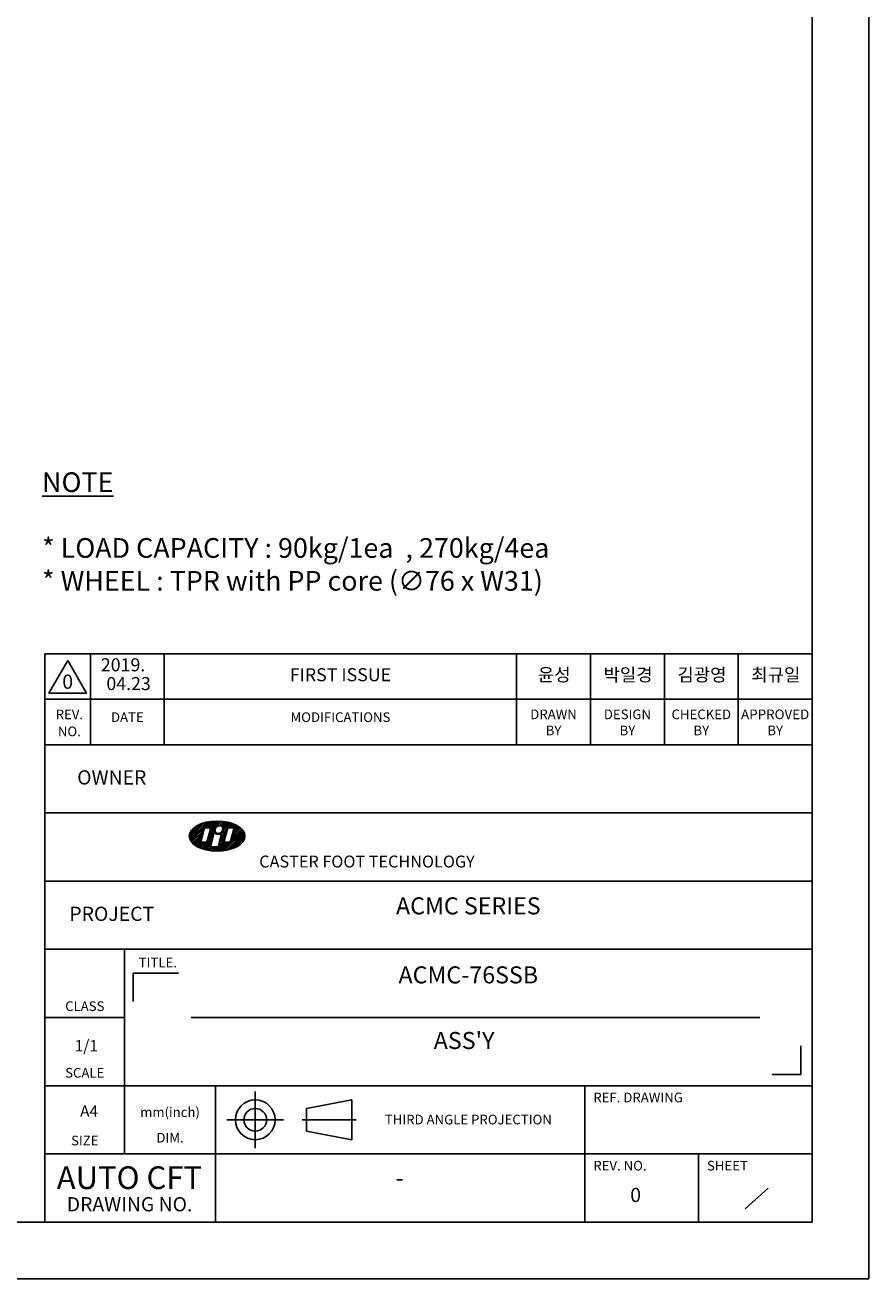
# Model space of a CAD drawing. Extents: x 17 to 616, y -21 to 402.
# Drawn here: x 466 to 616, y -21 to 201 of the extents above; entities that cross this region are included whole.
import ezdxf
from ezdxf.enums import TextEntityAlignment as Align

# ---------------------------------------------------------------- set-up
doc = ezdxf.new("R2010")
doc.units = 0
doc.layers.get('0').update_dxf_attribs({"linetype": 'CONTINUOUS'})
doc.layers.get('DEFPOINTS').update_dxf_attribs({"linetype": 'CONTINUOUS'})
for name, color, linetype in [('1', 2, 'CONTINUOUS'), ('템플릿GREEN', 3, 'CONTINUOUS'), ('템플릿RED', 1, 'CONTINUOUS'), ('템플릿WHITE', 7, 'CONTINUOUS'), ('템플릿YELLOW', 2, 'CONTINUOUS')]:
    doc.layers.add(name, color=color, linetype=linetype)
doc.styles.add('CADSG', font='simplex', dxfattribs={"bigfont": 'cadsg'})
doc.styles.add('SIMPLEX', font='SIMPLEX.shx', dxfattribs={"bigfont": 'gsg1.shx'})
doc.styles.get("Standard").update_dxf_attribs({"font": 'romans.shx', "bigfont": 'whgtxt.shx'})

msp = doc.modelspace()

# ---------------------------------------------------------------- linework, layer by layer
at = {"layer": '1'}
msp.add_line((500.139, 0.831), (500.139, -11.271), dxfattribs=at)
at = {"layer": 'DEFPOINTS'}
for p, q in [((616.115, -21.355), (616.115, 402.207)), ((17.077, -21.355), (616.115, -21.355))]:
    msp.add_line(p, q, dxfattribs=at)
at = {"layer": '템플릿GREEN'}
for p, q in [((606.03, -11.271), (606.03, 392.122)), ((47.33, -11.271), (606.03, -11.271))]:
    msp.add_line(p, q, dxfattribs=at)
at = {"layer": '템플릿RED'}
for p, q in [((469.885, 73.442), (469.885, 89.578)), ((469.885, 89.578), (606.03, 89.578)), ((477.953, 73.442), (477.953, 89.578)), ((491.063, 73.442), (491.063, 89.578)), ((553.589, 73.442), (553.589, 89.578)), ((566.699, 73.442), (566.699, 89.578)), ((579.81, 73.442), (579.81, 89.578)), ((592.92, 73.442), (592.92, 89.578)), ((469.885, 81.51), (606.03, 81.51)), ((469.885, -11.271), (469.885, 73.442)), ((469.885, 73.442), (606.03, 73.442)), ((469.885, 61.34), (606.03, 61.34)), ((469.885, 49.238), (606.03, 49.238)), ((469.885, 37.137), (606.03, 37.137)), ((484.004, 0.831), (484.004, 37.137)), ((493.584, 32.928), (485.516, 32.928)), ((485.516, 32.928), (485.516, 27.885)), ((469.885, 25.035), (484.004, 25.035)), ((495.81, 25.035), (596.732, 25.035)), ((604.013, 19.992), (604.013, 14.95)), ((604.013, 14.95), (598.971, 14.95)), ((469.885, 12.933), (606.03, 12.933)), ((500.139, 0.831), (500.139, 12.933)), ((507.207, 11.902), (507.207, 1.862)), ((565.691, -11.271), (565.691, 12.933)), ((512.227, 6.882), (502.187, 6.882)), ((525.102, 6.882), (515.534, 6.882)), ((469.885, 0.831), (606.03, 0.831)), ((585.86, -11.271), (585.86, 0.831)), ((594.13, -8.895), (598.214, -5.265))]:
    msp.add_line(p, q, dxfattribs=at)
msp.add_lwpolyline([(473.919, 88.367), (470.6, 82.619), (477.238, 82.619)], close=True, dxfattribs=at)
at = {"layer": '템플릿YELLOW', "color": 2}
for p, q in [((495.486, 57.126), (497.881, 59.521)), ((495.493, 57.413), (497.44, 59.36)), ((495.524, 56.884), (498.277, 59.637)), ((495.592, 56.672), (498.642, 59.722)), ((495.592, 57.792), (496.908, 59.108)), ((495.681, 56.481), (498.986, 59.787)), ((495.787, 56.307), (499.314, 59.834)), ((495.907, 56.147), (498.122, 58.362)), ((496.039, 55.999), (498.019, 57.98)), ((498.216, 58.715), (497.527, 56.143)), ((498.216, 58.715), (499.308, 58.715)), ((498.475, 58.715), (499.627, 59.867)), ((499.308, 58.715), (498.619, 56.143)), ((498.755, 58.715), (499.929, 59.889)), ((498.794, 56.795), (500.077, 58.078)), ((498.896, 57.177), (500.063, 58.344)), ((498.999, 57.56), (501.3, 59.861)), ((499.035, 58.715), (500.22, 59.9)), ((499.101, 57.942), (501.041, 59.882)), ((499.204, 58.324), (500.775, 59.896)), ((499.934, 57.89), (499.253, 55.351)), ((499.306, 58.707), (500.502, 59.903)), ((500.048, 57.769), (500.173, 57.895)), ((500.774, 59.056), (501.552, 59.833)), ((500.968, 56.73), (502.124, 57.887)), ((501.001, 57.603), (502.934, 59.535)), ((501.051, 59.052), (501.797, 59.799)), ((501.07, 57.112), (502.227, 58.269)), ((501.173, 57.495), (502.329, 58.651)), ((501.245, 58.966), (502.037, 59.758)), ((501.364, 54.607), (505.005, 58.248)), ((501.38, 58.821), (502.27, 59.711)), ((501.413, 58.295), (502.718, 59.6)), ((501.452, 58.613), (502.497, 59.658)), ((502.346, 58.715), (501.657, 56.143)), ((501.683, 54.646), (505.119, 58.083)), ((502.017, 54.7), (505.219, 57.902)), ((502.346, 58.715), (503.439, 58.715)), ((502.393, 58.715), (503.143, 59.465)), ((502.673, 58.715), (503.347, 59.389)), ((503.439, 58.715), (502.749, 56.143)), ((502.797, 56.32), (504.878, 58.401)), ((502.899, 56.702), (504.74, 58.543)), ((502.953, 58.715), (503.545, 59.307)), ((503.002, 57.084), (504.592, 58.675)), ((503.104, 57.467), (504.436, 58.799)), ((503.206, 57.849), (504.272, 58.914)), ((503.233, 58.715), (503.736, 59.219)), ((503.309, 58.231), (504.1, 59.023)), ((503.411, 58.614), (503.921, 59.124)), ((496.181, 55.862), (497.917, 57.597)), ((496.332, 55.733), (497.814, 57.215)), ((496.492, 55.613), (497.712, 56.833)), ((496.66, 55.501), (497.609, 56.45)), ((496.834, 55.395), (497.581, 56.143)), ((497.016, 55.297), (497.861, 56.143)), ((497.204, 55.205), (498.141, 56.143)), ((497.398, 55.119), (498.421, 56.143)), ((498.619, 56.143), (497.527, 56.143)), ((497.598, 55.04), (499.745, 57.187)), ((497.805, 54.966), (499.643, 56.805)), ((498.017, 54.898), (499.54, 56.422)), ((498.235, 54.837), (499.438, 56.04)), ((498.458, 54.78), (499.336, 55.658)), ((498.691, 56.413), (499.848, 57.569)), ((499.93, 54.573), (501.715, 56.357)), ((500.199, 54.562), (501.78, 56.143)), ((500.212, 57.654), (500.329, 57.77)), ((500.41, 57.572), (500.547, 57.708)), ((500.476, 54.559), (502.06, 56.143)), ((501.239, 57.742), (500.598, 55.351)), ((500.656, 57.538), (500.875, 57.757)), ((500.661, 55.583), (501.817, 56.74)), ((500.762, 54.565), (502.34, 56.143)), ((500.763, 55.965), (501.919, 57.122)), ((500.865, 56.348), (502.022, 57.504)), ((501.058, 54.581), (502.619, 56.143)), ((502.749, 56.143), (501.657, 56.143)), ((502.37, 54.773), (505.3, 57.703)), ((502.747, 54.87), (505.356, 57.48)), ((503.159, 55.002), (505.377, 57.221)), ((503.629, 55.193), (505.34, 56.904)), ((498.688, 54.73), (499.309, 55.351)), ((498.924, 54.686), (499.589, 55.351)), ((499.166, 54.648), (499.869, 55.351)), ((500.598, 55.351), (499.253, 55.351)), ((499.414, 54.616), (500.148, 55.351)), ((499.668, 54.591), (500.428, 55.351)), ((516.284, 8.899), (524.352, 10.412)), ((524.352, 3.352), (524.352, 10.412)), ((516.284, 4.865), (516.284, 8.899)), ((516.284, 4.865), (524.352, 3.352))]:
    msp.add_line(p, q, dxfattribs=at)
for radius in [3.53, 2.017]:
    msp.add_circle((507.207, 6.882), radius, dxfattribs=at)
msp.add_arc((500.66, 58.462), 0.924, 218.22327, 308.78937, dxfattribs=at)
for centre, major_axis, ratio in [((500.43, 57.231), (-4.948, 0), 0.54), ((500.756, 58.387), (0.574, 0.502), 0.8013654)]:
    msp.add_ellipse(centre, major_axis=major_axis, ratio=ratio, dxfattribs=at)

# ---------------------------------------------------------------- texts
at = {"color": 7}
msp.add_text('-', height=3.025, dxfattribs=at).set_placement((532.827, -4.939), align=Align.CENTER)
at = {"layer": '템플릿RED', "insert": (484.869, -3.39), "char_height": 4.03393, "width": 25.80177, "attachment_point": 5, "style": 'CADSG'}
msp.add_mtext('{\\f@HY헤드라인M|b0|i0|c129|p18;AUTO CFT}', dxfattribs=at)
at = {"layer": '템플릿WHITE', "color": 7, "style": 'SIMPLEX'}
for s, height, p in [('2019.', 2.3152, (483.746, 86.468)), ('FIRST ISSUE', 2.31518, (522.326, 84.712)), ('윤성', 2.3152, (560.26, 84.712)), ('박일경', 2.3152, (573.37, 84.712)), ('김광영', 2.3152, (586.48, 84.712)), ('최규일', 2.3152, (599.59, 84.712)), ('04.23', 2.3152, (484.728, 83.14))]:
    msp.add_text(s, height=height, dxfattribs=at).set_placement(p, align=Align.CENTER)
at = {"layer": '템플릿WHITE', "color": 7}
for s, height, p in [('0', 2.521, (473.919, 83.375)), ('REV.', 1.7144, (474.213, 77.98)), ('DATE', 1.7144, (484.508, 77.476)), ('MODIFICATIONS', 1.71442, (522.326, 77.476)), ('DRAWN', 1.7144, (560.144, 77.98)), ('DESIGN', 1.7144, (573.254, 77.98)), ('CHECKED', 1.7144, (586.365, 77.98)), ('NO.', 1.7144, (474.213, 74.955)), ('BY', 1.7144, (560.144, 75.122)), ('BY', 1.7144, (573.254, 75.122)), ('BY', 1.7144, (586.365, 75.122)), ('BY', 1.7144, (599.475, 75.122)), ('OWNER', 2.5212, (481.738, 66.383)), ('PROJECT', 2.5212, (481.738, 42.179)), ('ACMC SERIES', 3.02545, (545.017, 43.337)), ('ACMC-76SSB', 3.0254, (545.017, 31.086)), ('CLASS', 1.7144, (476.953, 26.185)), ("ASS'Y", 3.0254, (544.268, 19.441)), ('1/1', 2.017, (477.214, 19.01)), ('SCALE', 1.7144, (476.944, 14.365)), ('A4', 2.017, (477.719, 7.412)), ('mm(inch)', 1.7144, (492.08, 7.386)), ('THIRD ANGLE PROJECTION', 1.71442, (545.025, 6.068)), ('DIM.', 1.7144, (492.08, 2.848)), ('SIZE', 1.7144, (476.953, 2.344)), ('0', 2.521, (574.709, -7.713))]:
    msp.add_text(s, height=height, dxfattribs=at).set_placement(p, align=Align.CENTER)
at = {"layer": '템플릿WHITE', "color": 7, "width": 0.938198}
msp.add_text('APPROVED', height=1.7144, dxfattribs=at).set_placement((593.424, 77.98), (605.526, 77.98), align=Align.FIT)
at = {"layer": '템플릿WHITE', "color": 7}
for s, height, p in [('TITLE.', 1.7144, (486.525, 33.936)), ('REF. DRAWING', 1.71442, (567.204, 9.988)), ('REV. NO.', 1.7144, (567.204, -2.114)), ('SHEET', 1.7144, (587.373, -2.114)), ('DRAWING NO.', 2.5212, (473.757, -9.364))]:
    msp.add_text(s, height=height, dxfattribs=at).set_placement(p)
at = {"layer": '템플릿WHITE', "insert": (469.372, 121.782), "char_height": 3.5, "width": 136.60233, "attachment_point": 1, "style": 'SIMPLEX'}
msp.add_mtext('{\\fGulim|b0|i0|c129|p2;\\L\\C0;NOTE\\P\\P\\l* LOAD CAPACITY : 90kg/1ea  , 270kg/4ea\\P\\pt63;* WHEEL : TPR with PP core (\\fISOCPEUR|b0|i0|c0|p34;∅\\fGulim|b0|i0|c129|p2;76 x W31) }', dxfattribs=at)
at = {"layer": '템플릿YELLOW', "color": 2, "insert": (507.912, 53.772), "char_height": 2.112035, "width": 79.79802, "attachment_point": 1}
msp.add_mtext('{\\fVineta BT|b0|i0|c0|p82;CASTER\\f??|b0|i0|c0|p49; \\fVineta BT|b0|i0|c0|p82;FOOT\\f??|b0|i0|c0|p49; \\fVineta BT|b0|i0|c0|p82;TECHNOLOGY}', dxfattribs=at)

doc.saveas('drawing.dxf')
